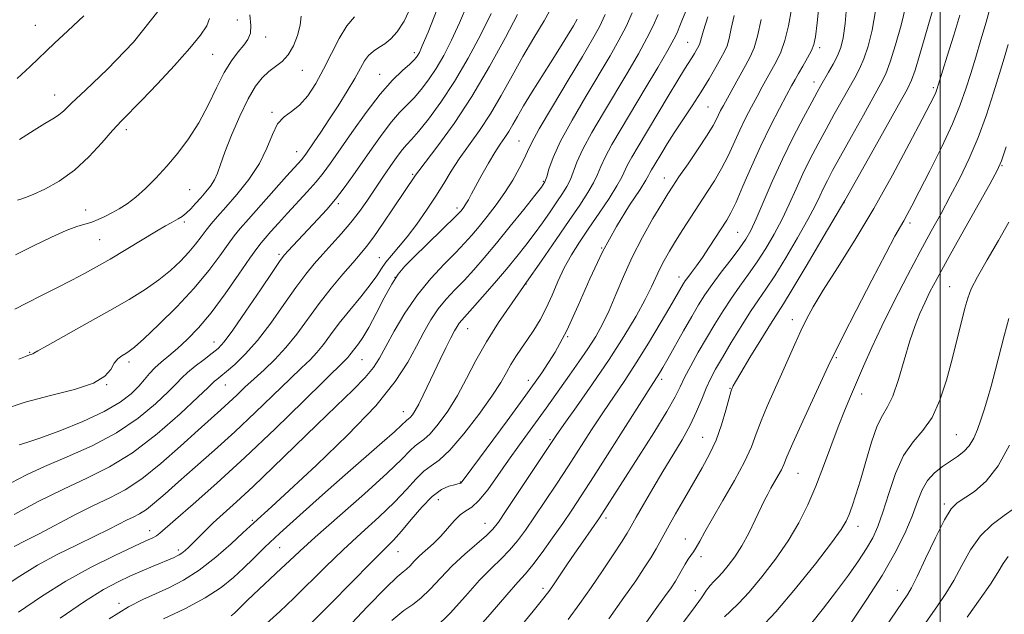
# Model space of a CAD drawing. Extents: x 2084800 to 2087700, y 302300 to 305200.
# Drawn here: x 2085775 to 2086016, y 303603 to 303749 of the extents above; entities that cross this region are included whole.
import ezdxf

# ---------------------------------------------------------------- set-up
doc = ezdxf.new("R2010")
doc.units = 0
doc.header["$MEASUREMENT"] = 0
for name, color, linetype, lineweight in [('CONTOUR INDEX', 41, 'Continuous', 13), ('CONTOUR INTERMEDIATE', 44, 'Continuous', 0), ('GRID LINE', 7, 'Continuous', 0), ('SPOT ELEVATION DTM', 2, 'Continuous', 13)]:
    doc.layers.add(name, color=color, linetype=linetype, lineweight=lineweight)

msp = doc.modelspace()

# ---------------------------------------------------------------- linework, layer by layer
at = {"layer": 'CONTOUR INDEX', "flags": 128}
for points, elevation in [([(2085865.769, 303601.851), (2085868.71, 303604.231), (2085870.907, 303605.733), (2085872.904, 303607.246), (2085875.152, 303609.452), (2085877.719, 303612.212), (2085880.576, 303615.178), (2085883.634, 303618.034), (2085888.907, 303622.609), (2085890.497, 303624.146), (2085891.874, 303625.884), (2085893.785, 303628.699), (2085904.647, 303645.106), (2085906.01, 303647.106), (2085907.902, 303649.781), (2085911.002, 303654.132), (2085914.908, 303659.702), (2085918.95, 303665.67), (2085922.552, 303671.313), (2085925.532, 303676.299), (2085927.801, 303680.395), (2085929.342, 303683.472), (2085931.348, 303687.864), (2085932.421, 303689.93), (2085933.709, 303692.172), (2085935.235, 303694.684), (2085937.003, 303697.515), (2085938.934, 303700.54), (2085940.927, 303703.587), (2085942.891, 303706.531), (2085944.766, 303709.435), (2085946.497, 303712.409), (2085948.056, 303715.523), (2085950.908, 303721.805), (2085952.342, 303724.749), (2085953.773, 303727.503), (2085955.153, 303730.061), (2085956.447, 303732.424), (2085957.665, 303734.619), (2085959.953, 303738.684), (2085961.017, 303740.931), (2085961.993, 303743.76), (2085962.855, 303747.373), (2085963.59, 303751.413)], 1170), ([(2085918.882, 303602.219), (2085922.583, 303607.407), (2085925.451, 303611.522), (2085927.559, 303614.669), (2085929.14, 303617.176), (2085930.436, 303619.383), (2085933.247, 303624.437), (2085935.222, 303627.929), (2085937.466, 303631.833), (2085941.759, 303639.183), (2085943.558, 303642.493), (2085945.126, 303645.943), (2085946.467, 303649.698), (2085947.547, 303653.302), (2085948.781, 303657.793), (2085949.013, 303658.539), (2085949.14, 303658.854), (2085949.322, 303659.227), (2085949.884, 303660.226), (2085951.19, 303662.437), (2085953.427, 303666.157), (2085956.079, 303670.519), (2085958.454, 303674.367), (2085961.61, 303679.317), (2085963.766, 303682.81), (2085967.18, 303688.503), (2085971.61, 303696.023), (2085976.603, 303704.639), (2085981.681, 303713.557), (2085986.278, 303721.722), (2085989.804, 303728.017), (2085991.883, 303731.766), (2085992.994, 303734.073), (2085993.832, 303736.486), (2085994.932, 303740.133), (2085998.277, 303751.591)], 1160), ([(2085773.33, 303619.928), (2085776.052, 303621.305), (2085779.481, 303623.057), (2085788.318, 303627.718), (2085792.78, 303629.973), (2085796.732, 303631.844), (2085800.497, 303633.796), (2085804.573, 303636.459), (2085809.261, 303640.218), (2085814.077, 303644.471), (2085818.338, 303648.368), (2085821.545, 303651.273), (2085823.928, 303653.404), (2085825.898, 303655.189), (2085827.815, 303656.99), (2085829.829, 303658.904), (2085832.041, 303660.96), (2085834.513, 303663.199), (2085837.157, 303665.712), (2085839.851, 303668.603), (2085842.508, 303671.932), (2085847.992, 303679.374), (2085850.947, 303683.132), (2085853.798, 303686.572), (2085856.22, 303689.391), (2085858.023, 303691.456), (2085859.566, 303693.319), (2085861.342, 303695.703), (2085863.674, 303699.069), (2085866.206, 303702.829), (2085871.585, 303710.841), (2085872.352, 303711.886), (2085877.048, 303718.01), (2085881, 303723.442), (2085885.389, 303730.067), (2085889.715, 303737.42), (2085893.558, 303744.491), (2085896.516, 303750.137)], 1190), ([(2085774.09, 303734.47), (2085777.282, 303737.408), (2085783.223, 303743.109), (2085786.449, 303746.17), (2085790.375, 303749.839)], 1210), ([(2085774.499, 303665.753), (2085776.133, 303666.438), (2085777.12, 303666.819), (2085777.912, 303667.09), (2085778.168, 303667.238), (2085779.098, 303667.791), (2085781.477, 303669.142), (2085791.218, 303674.55), (2085796.739, 303677.656), (2085801.474, 303680.412), (2085805.404, 303682.865), (2085808.724, 303685.186), (2085811.598, 303687.501), (2085814.055, 303689.774), (2085816.091, 303691.928), (2085817.729, 303693.9), (2085819.089, 303695.696), (2085820.316, 303697.339), (2085821.576, 303698.905), (2085823.105, 303700.681), (2085825.163, 303703.009), (2085827.868, 303706.114), (2085830.792, 303709.773), (2085833.368, 303713.647), (2085835.196, 303717.405), (2085836.54, 303720.738), (2085837.831, 303723.348), (2085839.407, 303725.087), (2085841.237, 303726.424), (2085843.198, 303727.986), (2085845.182, 303730.264), (2085847.152, 303733.233), (2085849.087, 303736.735), (2085850.978, 303740.558), (2085852.851, 303744.267), (2085854.744, 303747.373), (2085856.677, 303749.532)], 1200), ([(2085809.916, 303602.213), (2085815.114, 303604.701), (2085820.113, 303607.37), (2085824.024, 303609.912), (2085827.009, 303612.317), (2085829.49, 303614.647), (2085831.899, 303617.019), (2085834.706, 303619.751), (2085838.392, 303623.211), (2085843.244, 303627.614), (2085848.786, 303632.548), (2085854.348, 303637.446), (2085863.433, 303645.391), (2085866.412, 303648.021), (2085868.147, 303649.609), (2085869.323, 303650.749), (2085869.884, 303651.15), (2085870.272, 303651.508), (2085870.803, 303652.149), (2085871.5, 303653.196), (2085872.381, 303654.775), (2085873.455, 303656.958), (2085876.095, 303662.595), (2085877.581, 303665.678), (2085879.015, 303668.581), (2085880.227, 303670.99), (2085881.103, 303672.683), (2085881.735, 303673.809), (2085882.271, 303674.609), (2085882.884, 303675.354), (2085885.483, 303678.23), (2085887.946, 303681.021), (2085890.888, 303684.406), (2085893.82, 303687.838), (2085896.363, 303690.893), (2085898.575, 303693.662), (2085900.619, 303696.359), (2085902.616, 303699.131), (2085904.501, 303701.838), (2085906.166, 303704.272), (2085907.529, 303706.294), (2085908.612, 303708.051), (2085909.463, 303709.761), (2085911.084, 303714.026), (2085912.527, 303717.177), (2085914.756, 303721.295), (2085917.55, 303726.082), (2085923.495, 303736.026), (2085926.109, 303740.509), (2085928.214, 303744.315), (2085929.715, 303747.35), (2085930.93, 303750.168)], 1180), ([(2085968.243, 303600.813), (2085971.449, 303604.843), (2085974.635, 303609.003), (2085977.509, 303612.888), (2085979.97, 303616.377), (2085981.966, 303619.42), (2085983.495, 303622.076), (2085984.75, 303624.84), (2085985.972, 303628.316), (2085987.374, 303632.858), (2085989.04, 303637.802), (2085991.026, 303642.233), (2085993.333, 303645.54), (2085995.75, 303648.325), (2085998.013, 303651.494), (2085999.916, 303655.709), (2086001.502, 303660.66), (2086002.871, 303665.795), (2086006.031, 303678.221), (2086006.716, 303680.722), (2086007.588, 303683.008), (2086009.091, 303685.93), (2086011.482, 303690.052), (2086014.27, 303694.793), (2086016.778, 303699.284)], 1150)]:
    msp.add_lwpolyline(points, dxfattribs=dict(at, elevation=elevation))
at = {"layer": 'CONTOUR INTERMEDIATE', "flags": 128}
for points, elevation in [([(2085772.582, 303635.544), (2085776.326, 303637.492), (2085780.785, 303639.536), (2085786.316, 303641.872), (2085792.429, 303644.591), (2085798.422, 303647.756), (2085803.682, 303651.329), (2085807.959, 303654.867), (2085811.092, 303657.827), (2085813.058, 303659.839), (2085814.393, 303661.235), (2085815.77, 303662.521), (2085817.674, 303664.07), (2085819.833, 303665.728), (2085821.786, 303667.207), (2085823.259, 303668.413), (2085824.727, 303670.016), (2085826.854, 303672.881), (2085830.036, 303677.485), (2085833.607, 303682.761), (2085836.633, 303687.255), (2085838.451, 303689.914), (2085839.478, 303691.283), (2085840.401, 303692.312), (2085847.691, 303700.019), (2085849.85, 303702.393), (2085851.995, 303704.937), (2085854.102, 303707.692), (2085856.239, 303710.689), (2085860.926, 303717.46), (2085863.382, 303720.886), (2085865.679, 303723.862), (2085867.685, 303726.14), (2085871.209, 303729.744), (2085872.974, 303731.774), (2085874.785, 303734.158), (2085876.624, 303736.933), (2085878.48, 303740.141), (2085880.379, 303743.841), (2085882.353, 303748.096), (2085884.396, 303752.857)], 1194), ([(2085876.437, 303600.112), (2085880.029, 303603.647), (2085883.768, 303607.782), (2085887.241, 303611.654), (2085890.131, 303614.621), (2085892.521, 303616.918), (2085894.592, 303619.004), (2085896.524, 303621.282), (2085898.5, 303623.948), (2085900.703, 303627.145), (2085903.259, 303630.954), (2085906.07, 303635.208), (2085908.982, 303639.676), (2085914.676, 303648.511), (2085917.412, 303652.664), (2085922.771, 303660.539), (2085925.605, 303664.862), (2085928.611, 303669.71), (2085931.483, 303674.511), (2085933.829, 303678.515), (2085937.172, 303684.293), (2085937.601, 303684.95), (2085938.213, 303685.796), (2085939.122, 303686.998), (2085940.327, 303688.62), (2085941.796, 303690.698), (2085943.468, 303693.197), (2085947.757, 303699.831), (2085948.779, 303701.629), (2085950.012, 303704.212), (2085951.702, 303708.101), (2085953.774, 303712.909), (2085956.074, 303718.022), (2085958.435, 303722.879), (2085960.626, 303727.117), (2085962.401, 303730.429), (2085963.608, 303732.65), (2085964.476, 303734.213), (2085965.329, 303735.696), (2085966.395, 303737.522), (2085967.522, 303739.502), (2085968.466, 303741.289), (2085969.058, 303742.765), (2085969.444, 303744.711), (2085969.848, 303748.137), (2085970.429, 303753.616)], 1168), ([(2085884.906, 303597.842), (2085889.818, 303603.352), (2085893.905, 303608.13), (2085896.628, 303611.207), (2085898.495, 303613.267), (2085900.277, 303615.399), (2085902.551, 303618.418), (2085905.126, 303622.012), (2085907.621, 303625.592), (2085909.812, 303628.81), (2085912.112, 303632.299), (2085915.095, 303636.937), (2085926.922, 303655.547), (2085929.1, 303658.943), (2085930.751, 303661.477), (2085931.296, 303662.364), (2085932.087, 303663.721), (2085933.326, 303665.897), (2085937.195, 303672.742), (2085939.182, 303676.226), (2085940.832, 303679.043), (2085942.374, 303681.488), (2085944.16, 303684.053), (2085946.407, 303687.067), (2085948.804, 303690.21), (2085950.909, 303692.999), (2085952.423, 303695.161), (2085953.626, 303697.263), (2085954.94, 303700.084), (2085958.88, 303709.238), (2085961.365, 303714.721), (2085964.003, 303720.107), (2085966.502, 303724.92), (2085968.529, 303728.698), (2085969.872, 303731.166), (2085970.779, 303732.793), (2085972.657, 303736), (2085973.796, 303738.014), (2085974.836, 303740.056), (2085975.63, 303742.044), (2085976.219, 303744.461), (2085976.694, 303747.935), (2085977.129, 303752.813)], 1166), ([(2085770.248, 303653.271), (2085776.041, 303655.239), (2085782.235, 303656.872), (2085788.107, 303658.359), (2085792.751, 303659.891), (2085795.543, 303661.586), (2085796.978, 303663.287), (2085797.833, 303664.764), (2085798.734, 303665.849), (2085799.71, 303666.606), (2085800.64, 303667.159), (2085801.52, 303667.707), (2085802.816, 303668.731), (2085805.109, 303670.79), (2085808.745, 303674.233), (2085813.127, 303678.593), (2085817.421, 303683.195), (2085820.951, 303687.448), (2085823.667, 303691.085), (2085825.679, 303693.921), (2085827.172, 303695.93), (2085828.654, 303697.719), (2085830.71, 303700.056), (2085840.019, 303710.549), (2085843.718, 303714.666), (2085844.188, 303715.25), (2085844.725, 303715.993), (2085846.761, 303718.942), (2085848.401, 303721.357), (2085850.387, 303724.35), (2085852.619, 303727.807), (2085854.832, 303731.343), (2085856.722, 303734.511), (2085858.085, 303736.964), (2085859.111, 303738.772), (2085860.093, 303740.11), (2085861.261, 303741.149), (2085862.601, 303742.054), (2085864.037, 303742.988), (2085865.514, 303744.147), (2085867.068, 303745.874), (2085868.757, 303748.545), (2085870.598, 303752.356)], 1198), ([(2085770.733, 303610.035), (2085774.71, 303612.657), (2085779.063, 303615.323), (2085783.902, 303617.929), (2085788.779, 303620.344), (2085793.108, 303622.431), (2085796.447, 303624.089), (2085798.935, 303625.363), (2085800.857, 303626.33), (2085802.484, 303627.101), (2085804.034, 303627.904), (2085805.712, 303629.001), (2085807.722, 303630.617), (2085810.261, 303632.844), (2085813.526, 303635.742), (2085817.627, 303639.33), (2085822.342, 303643.479), (2085827.361, 303648.02), (2085832.365, 303652.732), (2085840.851, 303660.928), (2085843.699, 303663.625), (2085845.775, 303665.618), (2085847.442, 303667.402), (2085849.039, 303669.401), (2085850.798, 303671.76), (2085852.924, 303674.555), (2085855.51, 303677.775), (2085858.191, 303681.063), (2085860.49, 303683.978), (2085862.077, 303686.205), (2085863.213, 303687.937), (2085864.308, 303689.493), (2085865.701, 303691.172), (2085867.444, 303693.176), (2085869.52, 303695.689), (2085871.872, 303698.803), (2085874.298, 303702.25), (2085876.56, 303705.673), (2085878.505, 303708.811), (2085880.323, 303711.785), (2085882.289, 303714.814), (2085887.194, 303721.727), (2085889.887, 303725.802), (2085892.562, 303730.341), (2085895.214, 303735.127), (2085897.869, 303739.886), (2085900.522, 303744.39), (2085903.035, 303748.624), (2085905.237, 303752.619)], 1188), ([(2085773.358, 303627.797), (2085779.241, 303630.918), (2085785.397, 303633.995), (2085791.144, 303636.662), (2085796.657, 303639.395), (2085802.327, 303642.883), (2085808.327, 303647.508), (2085813.964, 303652.424), (2085818.33, 303656.481), (2085820.799, 303658.839), (2085821.883, 303659.895), (2085822.377, 303660.356), (2085822.967, 303660.838), (2085823.905, 303661.587), (2085825.336, 303662.759), (2085827.36, 303664.505), (2085829.912, 303666.982), (2085832.884, 303670.341), (2085836.133, 303674.59), (2085839.38, 303679.155), (2085842.313, 303683.314), (2085844.72, 303686.544), (2085846.802, 303689.101), (2085848.864, 303691.436), (2085851.127, 303693.912), (2085853.491, 303696.539), (2085855.773, 303699.236), (2085857.823, 303701.918), (2085859.622, 303704.476), (2085863.752, 303710.583), (2085866.132, 303714.033), (2085867.315, 303715.684), (2085868.406, 303717.098), (2085869.402, 303718.236), (2085870.577, 303719.517), (2085872.271, 303721.475), (2085874.723, 303724.532), (2085877.755, 303728.657), (2085881.085, 303733.71), (2085884.433, 303739.451), (2085887.52, 303745.247), (2085890.071, 303750.369)], 1192), ([(2085774.568, 303644.822), (2085776.446, 303645.375), (2085779.661, 303646.458), (2085784.532, 303648.259), (2085790.175, 303650.543), (2085795.406, 303652.969), (2085799.301, 303655.251), (2085801.987, 303657.323), (2085803.854, 303659.172), (2085805.266, 303660.801), (2085806.492, 303662.273), (2085807.78, 303663.664), (2085809.332, 303665.063), (2085811.176, 303666.591), (2085813.301, 303668.382), (2085815.704, 303670.585), (2085818.432, 303673.425), (2085821.546, 303677.149), (2085825.001, 303681.793), (2085828.35, 303686.574), (2085831.041, 303690.503), (2085832.713, 303692.891), (2085833.757, 303694.253), (2085834.753, 303695.404), (2085836.17, 303697.001), (2085838.026, 303699.071), (2085840.227, 303701.48), (2085845.07, 303706.707), (2085847.228, 303709.142), (2085848.994, 303711.326), (2085850.739, 303713.721), (2085855.984, 303721.272), (2085859.482, 303726.136), (2085862.952, 303730.626), (2085865.968, 303734.044), (2085868.389, 303736.43), (2085870.146, 303738.012), (2085871.224, 303739.016), (2085871.815, 303739.658), (2085872.162, 303740.155), (2085872.528, 303740.831), (2085873.238, 303742.435), (2085874.634, 303745.823), (2085876.888, 303751.416)], 1196), ([(2085774.663, 303719.579), (2085778.211, 303721.863), (2085780.881, 303723.468), (2085782.807, 303724.585), (2085784.229, 303725.505), (2085785.495, 303726.579), (2085787.385, 303728.408), (2085790.785, 303731.654), (2085796.195, 303736.77), (2085802.57, 303743.366), (2085808.475, 303750.842)], 1208), ([(2085796.626, 303602.222), (2085801.309, 303605.12), (2085804.843, 303606.944), (2085807.947, 303608.315), (2085811.222, 303609.786), (2085814.785, 303611.649), (2085818.632, 303614.128), (2085822.667, 303617.29), (2085826.421, 303620.578), (2085829.335, 303623.276), (2085831.96, 303625.744), (2085836.284, 303629.663), (2085840.636, 303633.649), (2085847.297, 303639.828), (2085854.939, 303647.187), (2085861.818, 303654.364), (2085866.61, 303660.287), (2085869.669, 303665.029), (2085871.772, 303668.954), (2085873.585, 303672.371), (2085875.337, 303675.388), (2085877.148, 303678.057), (2085879.112, 303680.454), (2085881.224, 303682.733), (2085883.454, 303685.068), (2085885.803, 303687.635), (2085888.393, 303690.606), (2085891.373, 303694.158), (2085894.77, 303698.308), (2085898.109, 303702.447), (2085900.794, 303705.809), (2085902.4, 303707.881), (2085903.207, 303709.166), (2085903.67, 303710.417), (2085904.225, 303712.3), (2085905.239, 303715.124), (2085907.057, 303719.11), (2085909.868, 303724.305), (2085913.216, 303730.05), (2085919.197, 303740.044), (2085921.356, 303743.823), (2085923.107, 303747.207), (2085924.6, 303750.538)], 1182), ([(2085826.479, 303602.993), (2085827.272, 303603.639), (2085828.059, 303604.394), (2085830.274, 303606.592), (2085831.954, 303608.203), (2085838.723, 303614.515), (2085840.745, 303616.454), (2085843.22, 303618.782), (2085847.038, 303622.234), (2085859.053, 303632.827), (2085864.615, 303637.837), (2085868.234, 303641.3), (2085870.274, 303643.394), (2085871.476, 303644.576), (2085872.494, 303645.316), (2085873.64, 303646.12), (2085875.136, 303647.503), (2085877.129, 303649.853), (2085879.44, 303653.05), (2085881.814, 303656.845), (2085884.073, 303661.018), (2085886.362, 303665.447), (2085888.905, 303670.038), (2085891.868, 303674.725), (2085895.193, 303679.556), (2085898.761, 303684.607), (2085902.434, 303689.877), (2085905.982, 303695.038), (2085909.154, 303699.683), (2085911.745, 303703.5), (2085913.739, 303706.545), (2085915.165, 303708.97), (2085916.115, 303710.971), (2085916.926, 303712.923), (2085917.996, 303715.244), (2085919.645, 303718.284), (2085921.885, 303722.115), (2085927.794, 303732.007), (2085930.863, 303737.195), (2085933.321, 303741.423), (2085934.798, 303744.088), (2085935.577, 303745.673), (2085936.107, 303746.934), (2085936.774, 303748.557), (2085937.732, 303750.939)], 1178), ([(2085883.085, 303583.011), (2085900.345, 303604.098), (2085902.981, 303607.363), (2085904.41, 303609.228), (2085905.484, 303610.774), (2085908.623, 303615.448), (2085910.548, 303618.283), (2085912.497, 303621.105), (2085916.575, 303626.943), (2085917.191, 303627.86), (2085926.124, 303641.842), (2085929.869, 303647.761), (2085933.06, 303652.959), (2085935.078, 303656.518), (2085936.318, 303658.989), (2085937.431, 303661.291), (2085938.929, 303664.142), (2085940.77, 303667.456), (2085942.776, 303670.945), (2085944.799, 303674.364), (2085946.827, 303677.64), (2085948.876, 303680.744), (2085950.96, 303683.678), (2085953.071, 303686.576), (2085955.195, 303689.602), (2085957.31, 303692.883), (2085959.36, 303696.382), (2085961.28, 303700.024), (2085963.035, 303703.737), (2085964.703, 303707.471), (2085966.39, 303711.178), (2085968.182, 303714.826), (2085970.076, 303718.444), (2085972.047, 303722.074), (2085974.053, 303725.71), (2085975.976, 303729.154), (2085979.07, 303734.604), (2085980.231, 303736.827), (2085981.29, 303739.293), (2085982.339, 303742.398), (2085983.327, 303746.28), (2085984.172, 303751.009)], 1164), ([(2085908.97, 303602.082), (2085911.805, 303605.962), (2085914.569, 303609.897), (2085917.357, 303613.983), (2085919.936, 303617.847), (2085921.991, 303620.995), (2085923.343, 303623.152), (2085924.372, 303624.906), (2085925.594, 303627.066), (2085927.398, 303630.224), (2085929.662, 303634.115), (2085932.134, 303638.261), (2085934.581, 303642.263), (2085936.85, 303646.047), (2085938.807, 303649.616), (2085940.362, 303652.96), (2085941.609, 303656.011), (2085942.688, 303658.688), (2085943.752, 303661.003), (2085945.005, 303663.344), (2085946.667, 303666.193), (2085948.855, 303669.842), (2085951.29, 303673.812), (2085953.592, 303677.435), (2085955.513, 303680.29), (2085957.337, 303682.942), (2085959.48, 303686.206), (2085962.196, 303690.606), (2085965.094, 303695.501), (2085967.62, 303699.964), (2085969.37, 303703.294), (2085970.525, 303705.703), (2085971.415, 303707.634), (2085972.36, 303709.546), (2085973.649, 303711.969), (2085975.565, 303715.45), (2085978.234, 303720.254), (2085981.173, 303725.516), (2085985.483, 303733.209), (2085986.667, 303735.64), (2085987.744, 303738.529), (2085989.043, 303742.684), (2085990.402, 303747.553), (2085991.538, 303752.243)], 1162), ([(2085936.112, 303599.977), (2085939.371, 303604.357), (2085941.533, 303607.35), (2085942.826, 303609.197), (2085943.702, 303610.378), (2085944.554, 303611.33), (2085945.522, 303612.317), (2085946.684, 303613.56), (2085948.093, 303615.244), (2085949.691, 303617.419), (2085951.393, 303620.102), (2085953.107, 303623.227), (2085954.701, 303626.411), (2085957.017, 303631.234), (2085957.794, 303632.774), (2085958.556, 303634.175), (2085960.345, 303637.288), (2085961.115, 303638.717), (2085961.699, 303639.997), (2085962.478, 303641.862), (2085963.943, 303645.229), (2085966.371, 303650.588), (2085973.091, 303665.138), (2085974.329, 303667.692), (2085976.24, 303671.472), (2085979.436, 303677.728), (2085983.24, 303685.123), (2085986.651, 303691.669), (2085988.912, 303695.872), (2085990.242, 303698.216), (2085991.103, 303699.676), (2085991.933, 303701.166), (2085993.077, 303703.345), (2085994.855, 303706.808), (2085997.43, 303711.876), (2086000.346, 303717.763), (2086002.991, 303723.411), (2086004.909, 303728.032), (2086006.282, 303731.924), (2086007.449, 303735.66), (2086008.679, 303739.683), (2086009.967, 303743.938), (2086011.237, 303748.241), (2086012.409, 303752.415)], 1156), ([(2085773.479, 303677.994), (2085776.501, 303679.565), (2085780.036, 303681.361), (2085783.822, 303683.265), (2085787.419, 303685.09), (2085790.538, 303686.722), (2085793.509, 303688.359), (2085796.816, 303690.271), (2085800.741, 303692.61), (2085808.157, 303697.076), (2085810.397, 303698.398), (2085811.744, 303699.161), (2085813.511, 303700.124), (2085814.425, 303700.709), (2085815.43, 303701.507), (2085816.55, 303702.584), (2085817.757, 303703.873), (2085819.01, 303705.274), (2085820.259, 303706.704), (2085821.412, 303708.161), (2085822.366, 303709.66), (2085823.089, 303711.287), (2085823.832, 303713.406), (2085824.917, 303716.451), (2085826.56, 303720.635), (2085828.552, 303725.28), (2085830.581, 303729.487), (2085832.404, 303732.568), (2085834.063, 303734.672), (2085835.672, 303736.16), (2085837.312, 303737.384), (2085838.924, 303738.661), (2085840.419, 303740.3), (2085841.709, 303742.502), (2085842.711, 303745.031), (2085843.348, 303747.542), (2085843.611, 303749.757)], 1202), ([(2085773.699, 303691.28), (2085778.251, 303693.617), (2085782.482, 303695.674), (2085786.045, 303697.251), (2085788.709, 303698.232), (2085792.335, 303699.316), (2085793.918, 303699.944), (2085795.534, 303700.723), (2085797.223, 303701.611), (2085799.028, 303702.599), (2085800.987, 303703.816), (2085803.14, 303705.419), (2085805.508, 303707.526), (2085808.049, 303710.083), (2085810.702, 303712.994), (2085813.4, 303716.19), (2085816.048, 303719.711), (2085818.543, 303723.626), (2085820.807, 303727.912), (2085822.867, 303732.177), (2085824.774, 303735.939), (2085826.559, 303738.836), (2085828.165, 303740.988), (2085829.517, 303742.638), (2085830.536, 303744.045), (2085831.15, 303745.537), (2085831.285, 303747.463), (2085830.995, 303750.056)], 1204), ([(2085774.15, 303704.694), (2085774.949, 303704.936), (2085776.106, 303705.318), (2085777.999, 303706.072), (2085780.866, 303707.395), (2085784.39, 303709.359), (2085788.117, 303712.003), (2085791.645, 303715.267), (2085794.796, 303718.701), (2085797.447, 303721.756), (2085799.6, 303724.106), (2085804.562, 303729.16), (2085808.384, 303733.155), (2085812.608, 303737.691), (2085816.365, 303741.884), (2085818.97, 303745.054), (2085820.482, 303747.349), (2085821.144, 303749.121)], 1206), ([(2085774.411, 303603.864), (2085780.001, 303607.656), (2085786.01, 303611.449), (2085792.215, 303614.885), (2085797.992, 303617.761), (2085802.618, 303619.918), (2085805.584, 303621.272), (2085807.245, 303622.051), (2085808.172, 303622.563), (2085808.957, 303623.151), (2085812.831, 303626.55), (2085817.128, 303630.288), (2085822.927, 303635.41), (2085829.798, 303641.684), (2085837.204, 303648.72), (2085844.182, 303655.511), (2085854.393, 303665.525), (2085855.034, 303666.201), (2085855.529, 303666.821), (2085856.735, 303668.421), (2085857.576, 303669.5), (2085858.68, 303671.082), (2085860.132, 303673.512), (2085861.954, 303676.942), (2085863.927, 303680.758), (2085865.767, 303684.153), (2085867.32, 303686.578), (2085868.936, 303688.506), (2085871.091, 303690.669), (2085881.539, 303700.843), (2085882.287, 303701.61), (2085882.643, 303702.019), (2085882.987, 303702.448), (2085883.402, 303703.015), (2085883.897, 303703.777), (2085884.497, 303704.805), (2085885.293, 303706.244), (2085887.838, 303710.886), (2085889.456, 303713.763), (2085891.008, 303716.397), (2085892.311, 303718.433), (2085893.405, 303720.044), (2085894.386, 303721.536), (2085895.364, 303723.192), (2085896.512, 303725.21), (2085898.014, 303727.765), (2085899.988, 303730.954), (2085904.625, 303738.288), (2085906.835, 303741.846), (2085908.741, 303744.962), (2085910.198, 303747.369), (2085911.154, 303748.997)], 1186), ([(2085784.622, 303602.346), (2085790.588, 303606.479), (2085795.233, 303609.393), (2085798.8, 303611.311), (2085801.824, 303612.71), (2085804.709, 303613.972), (2085807.335, 303615.098), (2085812.481, 303617.264), (2085813.094, 303617.538), (2085813.726, 303617.871), (2085814.406, 303618.319), (2085815.17, 303618.935), (2085816.063, 303619.759), (2085817.135, 303620.826), (2085818.44, 303622.167), (2085820.06, 303623.799), (2085822.081, 303625.732), (2085827.789, 303630.892), (2085831.803, 303634.618), (2085836.704, 303639.325), (2085847.395, 303649.718), (2085852.184, 303654.299), (2085856.198, 303658.167), (2085859.244, 303661.281), (2085861.267, 303663.718), (2085862.741, 303666.017), (2085864.273, 303668.836), (2085866.351, 303672.628), (2085868.975, 303677.038), (2085872.025, 303681.505), (2085875.339, 303685.554), (2085878.594, 303689.041), (2085881.425, 303691.906), (2085883.593, 303694.165), (2085885.36, 303696.136), (2085887.109, 303698.215), (2085889.129, 303700.705), (2085891.312, 303703.542), (2085893.453, 303706.571), (2085895.368, 303709.619), (2085896.954, 303712.44), (2085898.13, 303714.773), (2085898.943, 303716.575), (2085899.955, 303718.685), (2085901.854, 303722.166), (2085905.058, 303727.649), (2085908.892, 303734.059), (2085912.409, 303739.893), (2085914.899, 303744.063), (2085916.603, 303747.137), (2085917.999, 303750.099)], 1184), ([(2085835.116, 303601.076), (2085838.332, 303603.99), (2085841.799, 303607.3), (2085849.575, 303614.986), (2085853.854, 303619.099), (2085858.305, 303623.197), (2085862.61, 303627.13), (2085866.393, 303630.748), (2085869.38, 303633.908), (2085871.71, 303636.495), (2085873.628, 303638.403), (2085875.401, 303639.692), (2085877.395, 303641.091), (2085880, 303643.498), (2085883.419, 303647.477), (2085887.093, 303652.259), (2085890.277, 303656.744), (2085892.428, 303660.092), (2085893.82, 303662.516), (2085894.931, 303664.492), (2085896.152, 303666.425), (2085897.522, 303668.434), (2085898.996, 303670.569), (2085900.526, 303672.881), (2085902.062, 303675.432), (2085903.553, 303678.287), (2085904.976, 303681.466), (2085906.409, 303684.814), (2085907.957, 303688.13), (2085909.711, 303691.286), (2085911.713, 303694.437), (2085913.994, 303697.811), (2085916.51, 303701.51), (2085918.934, 303705.139), (2085920.867, 303708.18), (2085922.047, 303710.287), (2085923.466, 303713.31), (2085924.51, 303715.233), (2085926.03, 303717.83), (2085933.383, 303730.132), (2085935.745, 303734.042), (2085937.401, 303736.719), (2085939.217, 303739.564), (2085939.823, 303740.564), (2085940.994, 303742.635), (2085941.189, 303743.071), (2085941.348, 303743.607), (2085941.555, 303744.488), (2085942.048, 303746.257), (2085943.107, 303749.533)], 1176), ([(2085845.855, 303600.979), (2085850.645, 303605.82), (2085855.967, 303611.223), (2085860.67, 303615.964), (2085863.922, 303619.177), (2085866.168, 303621.434), (2085868.172, 303623.659), (2085870.521, 303626.515), (2085873.11, 303629.589), (2085875.656, 303632.202), (2085877.911, 303633.843), (2085879.76, 303634.68), (2085881.123, 303635.047), (2085881.96, 303635.233), (2085882.406, 303635.347), (2085882.637, 303635.449), (2085882.905, 303635.724), (2085883.756, 303636.851), (2085893.991, 303650.711), (2085898.569, 303656.962), (2085902.465, 303662.416), (2085905.738, 303667.456), (2085908.641, 303672.777), (2085911.413, 303678.88), (2085914.25, 303685.476), (2085917.334, 303692.083), (2085920.725, 303698.223), (2085923.977, 303703.448), (2085926.522, 303707.32), (2085927.964, 303709.583), (2085928.609, 303710.714), (2085928.935, 303711.377), (2085929.346, 303712.134), (2085929.945, 303713.157), (2085931.815, 303716.279), (2085933.172, 303718.486), (2085934.888, 303721.174), (2085939.241, 303727.755), (2085941.453, 303731.196), (2085943.407, 303734.418), (2085945.032, 303737.236), (2085946.292, 303739.478), (2085947.18, 303741.091), (2085947.808, 303742.494), (2085948.321, 303744.224), (2085948.856, 303746.7), (2085949.527, 303749.866)], 1174), ([(2085854.668, 303599.804), (2085859.841, 303605.236), (2085864.324, 303609.84), (2085867.095, 303612.503), (2085868.533, 303613.719), (2085869.37, 303614.38), (2085870.226, 303615.217), (2085871.274, 303616.322), (2085872.58, 303617.624), (2085875.936, 303620.665), (2085877.726, 303622.435), (2085879.419, 303624.35), (2085880.994, 303626.18), (2085882.457, 303627.646), (2085883.846, 303628.619), (2085885.32, 303629.581), (2085887.072, 303631.168), (2085889.237, 303633.831), (2085891.714, 303637.287), (2085894.347, 303641.07), (2085896.98, 303644.77), (2085903.561, 303653.822), (2085909.28, 303661.841), (2085911.574, 303665.102), (2085913.767, 303668.326), (2085915.676, 303671.33), (2085917.368, 303674.338), (2085918.974, 303677.672), (2085920.625, 303681.578), (2085922.459, 303685.985), (2085924.616, 303690.741), (2085927.14, 303695.629), (2085929.692, 303700.166), (2085931.835, 303703.805), (2085933.306, 303706.239), (2085934.514, 303708.13), (2085936.04, 303710.38), (2085938.266, 303713.608), (2085940.783, 303717.288), (2085942.982, 303720.605), (2085944.41, 303722.946), (2085945.225, 303724.483), (2085945.743, 303725.588), (2085946.248, 303726.62), (2085946.919, 303727.889), (2085949.286, 303732.198), (2085952.329, 303737.659), (2085953.503, 303739.795), (2085954.445, 303741.949), (2085955.294, 303744.841), (2085956.158, 303748.912)], 1172), ([(2085927.501, 303600.627), (2085930.249, 303604.409), (2085932.528, 303607.585), (2085934.105, 303609.828), (2085935.158, 303611.407), (2085935.969, 303612.743), (2085937.556, 303615.568), (2085938.291, 303616.801), (2085938.943, 303617.754), (2085939.575, 303618.626), (2085940.268, 303619.695), (2085941.133, 303621.235), (2085942.377, 303623.513), (2085944.234, 303626.797), (2085946.801, 303631.177), (2085949.616, 303636.046), (2085952.082, 303640.622), (2085953.775, 303644.341), (2085954.974, 303647.519), (2085956.134, 303650.687), (2085957.604, 303654.253), (2085959.318, 303658.123), (2085961.104, 303662.075), (2085964.413, 303669.482), (2085965.871, 303672.684), (2085967.25, 303675.535), (2085968.925, 303678.613), (2085971.346, 303682.635), (2085974.821, 303688.136), (2085979.082, 303694.931), (2085983.717, 303702.654), (2085988.305, 303710.82), (2085992.406, 303718.473), (2085995.572, 303724.541), (2085997.499, 303728.267), (2085998.466, 303730.164), (2085998.894, 303731.062), (2085999.178, 303731.775), (2085999.594, 303733.049), (2086001.703, 303739.901), (2086003.281, 303745.067), (2086004.761, 303749.975)], 1158), ([(2085947.173, 303602.703), (2085948.629, 303604.069), (2085950.636, 303606.004), (2085953.227, 303608.759), (2085956.359, 303612.469), (2085959.691, 303616.807), (2085962.81, 303621.333), (2085965.404, 303625.718), (2085967.576, 303630.087), (2085969.536, 303634.681), (2085971.445, 303639.626), (2085974.99, 303649.197), (2085976.53, 303653.107), (2085977.995, 303656.618), (2085981.201, 303664.074), (2085983.215, 303668.598), (2085985.701, 303673.881), (2085988.72, 303679.942), (2085991.981, 303686.249), (2085995.101, 303692.129), (2085997.798, 303697.102), (2086000.179, 303701.448), (2086002.448, 303705.64), (2086004.759, 303710.076), (2086007.066, 303714.865), (2086009.272, 303720.046), (2086011.287, 303725.559), (2086013.052, 303730.958), (2086014.511, 303735.701), (2086015.656, 303739.466), (2086016.652, 303742.809)], 1154), ([(2085955.75, 303599.691), (2085959.77, 303603.958), (2085964.594, 303609.629), (2085969.446, 303615.675), (2085973.398, 303620.808), (2085975.783, 303624.106), (2085976.998, 303626.113), (2085977.7, 303627.741), (2085978.445, 303629.781), (2085979.36, 303632.537), (2085980.471, 303636.195), (2085981.777, 303640.754), (2085983.183, 303645.472), (2085984.568, 303649.422), (2085985.847, 303652.021), (2085987.081, 303654.072), (2085988.366, 303656.722), (2085989.763, 303660.769), (2085992.588, 303670.259), (2085993.841, 303674.003), (2085995.013, 303676.986), (2085996.184, 303679.584), (2085997.48, 303682.222), (2085999.219, 303685.522), (2086001.763, 303690.159), (2086005.263, 303696.426), (2086012.119, 303708.612), (2086013.937, 303711.923), (2086014.995, 303714.343), (2086016.099, 303717.753)], 1152), ([(2085978.269, 303601.442), (2085982.063, 303607.004), (2085985.768, 303612.809), (2085988.865, 303618.253), (2085991.297, 303623.141), (2085993.127, 303627.378), (2085994.463, 303630.902), (2085995.602, 303633.779), (2085996.891, 303636.106), (2085998.577, 303637.983), (2086000.519, 303639.511), (2086004.247, 303641.945), (2086005.791, 303643.148), (2086007.102, 303644.598), (2086008.189, 303646.435), (2086009.109, 303648.582), (2086009.931, 303650.908), (2086010.721, 303653.339), (2086011.533, 303656.03), (2086012.418, 303659.192), (2086013.412, 303662.957), (2086015.614, 303671.48), (2086016.745, 303675.709)], 1148), ([(2085983.727, 303595.989), (2085992.07, 303608.234), (2085992.962, 303609.787), (2085994.344, 303612.563), (2085996.414, 303616.98), (2085998.803, 303622.045), (2086001.005, 303626.415), (2086002.679, 303629.111), (2086004.155, 303630.621), (2086008.36, 303633.408), (2086011.235, 303635.903), (2086014.205, 303639.643), (2086016.948, 303644.723)], 1146), ([(2085996.47, 303601.332), (2085999.15, 303605.167), (2086001.354, 303608.402), (2086003.325, 303611.639), (2086005.294, 303615.302), (2086007.428, 303619.101), (2086009.883, 303622.567), (2086012.719, 303625.345), (2086015.618, 303627.534), (2086018.166, 303629.346)], 1144), ([(2086006.591, 303602.644), (2086009.79, 303607.085), (2086012.306, 303610.714), (2086014.094, 303613.578), (2086015.421, 303615.794), (2086016.629, 303617.495)], 1142)]:
    msp.add_lwpolyline(points, dxfattribs=dict(at, elevation=elevation))
at = {"layer": 'GRID LINE', "flags": 128}
msp.add_lwpolyline([(2086000, 305000), (2086000, 302500)], dxfattribs=at)
at = {"layer": 'SPOT ELEVATION DTM'}
for p in [(2085827.95, 303748.8, 1204.9), (2085778.53, 303747.45, 1210.9), (2085834.89, 303744.62, 1203.4), (2085938.21, 303743.33, 1176.9), (2085871.27, 303740.8, 1196.4), (2085970.5, 303742.04, 1167.6), (2085821.89, 303740.38, 1205), (2085843.86, 303736.44, 1201.25), (2085862.76, 303735.48, 1196.8), (2085969.06, 303733.63, 1166.6), (2085998.28, 303732.21, 1158.3), (2085783.27, 303730.42, 1208.7), (2085836.46, 303726.16, 1200.2), (2085943.16, 303727.48, 1173), (2085800.79, 303721.99, 1205.57), (2085896.86, 303719.19, 1184.9), (2085842.49, 303716.6, 1198.7), (2086015.08, 303713.15, 1151.9), (2085870.86, 303711.01, 1190.2), (2085902.88, 303709.32, 1182.2), (2085932.49, 303710.12, 1172.7), (2085816.26, 303707.23, 1203.1), (2085790.82, 303702.26, 1204.8), (2085852.7, 303703.85, 1193.7), (2085881.75, 303702.78, 1186.4), (2085976.44, 303704.09, 1160), (2085814.96, 303699.35, 1201.7), (2085992.58, 303699.08, 1155.6), (2085794.26, 303694.99, 1203), (2085950.42, 303696.8, 1167), (2085917.14, 303693.01, 1173.9), (2085838.19, 303691.45, 1194.3), (2085862.7, 303690.59, 1188.8), (2085866.52, 303685.83, 1185.9), (2085936.06, 303685.85, 1168.6), (2085898.57, 303684.16, 1178), (2086002.28, 303683.5, 1150.9), (2085884.32, 303673.23, 1179.2), (2085963.79, 303675.41, 1158.6), (2085908.82, 303671.31, 1174), (2085822.23, 303670.01, 1194.7), (2085777.17, 303667.45, 1200.1), (2085974.6, 303666.12, 1155.8), (2085801.42, 303665.06, 1197.6), (2085858.45, 303665.66, 1185.1), (2085795.95, 303659.54, 1198), (2085825.02, 303659.49, 1191.2), (2085899.15, 303660.61, 1174.6), (2085931.78, 303660.8, 1165.6), (2085948.51, 303658.62, 1160.1), (2085980.8, 303657.28, 1153.4), (2085868.57, 303652.91, 1180.7), (2086003.89, 303647.29, 1149), (2085904.5, 303646.08, 1170.2), (2085941.83, 303646.61, 1160.9), (2085965.18, 303637.86, 1155.1), (2085882.51, 303635.68, 1174.1), (2085877.16, 303631.36, 1173.1), (2086000.98, 303630.33, 1146.3), (2085831.62, 303626.29, 1182.2), (2085888.57, 303625.62, 1170.8), (2085918.19, 303626.94, 1163.6), (2085806.51, 303623.78, 1186.6), (2085979.86, 303624.83, 1151.4), (2085937.6, 303621.76, 1158.7), (2085813.5, 303619.1, 1184.4), (2085838.29, 303619.63, 1179.1), (2085867.25, 303618.66, 1173.2), (2085941.45, 303617.4, 1157.6), (2085902.81, 303609.66, 1164.4), (2085940.02, 303609.12, 1156.7), (2085989.53, 303609.17, 1146.7), (2085798.96, 303606, 1182.4)]:
    msp.add_point(p, dxfattribs=at)

doc.saveas('drawing.dxf')
